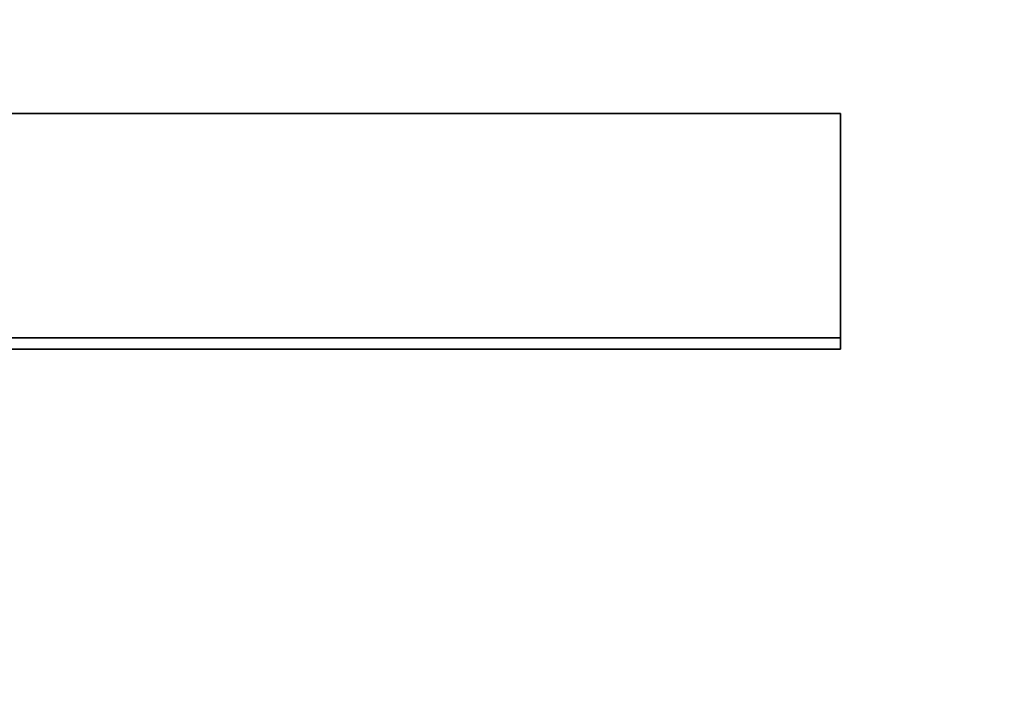
# Model space of a CAD drawing. Units: inches. Extents: x 26 to 322, y 24 to 207.
# Drawn here: x 136 to 136, y 188 to 188 of the extents above; entities that cross this region are included whole.
import ezdxf

# ---------------------------------------------------------------- set-up
doc = ezdxf.new("R2010")
doc.units = ezdxf.units.IN
doc.header["$LTSCALE"] = 20
doc.header["$MEASUREMENT"] = 0
doc.layers.add('Dimension (ANSI)', color=7, linetype='Continuous', lineweight=25)
doc.layers.add('Visible (ANSI)', color=7, linetype='Continuous', lineweight=35)
doc.styles.add('Note Text (ANSI)', font='tahoma.ttf')
doc.dimstyles.new('Default (ANSI)', dxfattribs={"dimscale": 20, "dimtxt": 0.08, "dimasz": 0.098425, "dimexe": 0.0625, "dimexo": 0.0625, "dimgap": 0.031496, "dimtad": 0, "dimtih": 1, "dimtoh": 1, "dimdec": 5, "dimrnd": 1e-08, "dimzin": 3, "dimdsep": 46, "dimlunit": 5, "dimtxsty": 'Note Text (ANSI)', "dimcen": 0.09, "dimdle": 0.393701, "dimclrd": 256, "dimclre": 256, "dimclrt": 256, "dimadec": 0, "dimazin": 1, "dimtfac": 1.5, "dimtofl": 0, "dimtmove": 0, "dimatfit": 3, "dimfxl": 0, "dimfrac": 2, "dimtolj": 1, "dimtzin": 4, "dimlwd": -1, "dimlwe": -1, "dimarcsym": 0})

# ---------------------------------------------------------------- blocks, each defined once
blk = doc.blocks.new('*D49')
at = {"layer": 'Defpoints', "color": 0}
for p in [(156.024379, 189.181061), (158.150403, 187.578839)]:
    blk.add_point(p, dxfattribs=at)
at = {"layer": 'Dimension (ANSI)'}
for p, q in [((137.863795, 198.496391), (143.663665, 198.496391)), ((143.663665, 198.496391), (154.452315, 190.365807)), ((157.087391, 186.57995), (157.087391, 190.17995)), ((155.287391, 188.37995), (158.887391, 188.37995))]:
    blk.add_line(p, q, dxfattribs=at)
blk.add_solid([(154.649772, 190.627817), (154.254857, 190.103796), (156.024379, 189.181061)], dxfattribs=at)
at = {"layer": 'Dimension (ANSI)', "insert": (135.36846, 200.876333), "char_height": 1.6, "attachment_point": 2, "style": 'Note Text (ANSI)'}
blk.add_mtext('\\A1; \\P[68]', dxfattribs=at)

msp = doc.modelspace()

# ---------------------------------------------------------------- linework, layer by layer
at = {"layer": 'Visible (ANSI)'}
for q in [(135.6399405, 188.4059288), (135.5494057, 188.4051169)]:
    msp.add_line((135.6399405, 188.4051169), q, dxfattribs=at)
for points in [[(135.5494057, 188.421771), (135.579584, 188.421771), (135.6097623, 188.421771), (135.6399405, 188.421771)], [(135.6399405, 188.4059288), (135.6097623, 188.4059288), (135.579584, 188.4059288), (135.5494057, 188.4059288)]]:
    msp.add_open_spline(points, degree=3, dxfattribs=at)
msp.add_open_spline([(135.6399405, 188.421771), (135.6399405, 188.4213494), (135.6399405, 188.4209262), (135.6399405, 188.4205015), (135.6399405, 188.4200768), (135.6399405, 188.4196505), (135.6399405, 188.4192227), (135.6399405, 188.4190088), (135.6399405, 188.4187945), (135.6399405, 188.4185798), (135.6399405, 188.4181504), (135.6399405, 188.4177195), (135.6399405, 188.417287), (135.6399405, 188.4170708), (135.6399405, 188.4168542), (135.6399405, 188.4166372), (135.6399405, 188.4162032), (135.6399405, 188.4157677), (135.6399405, 188.4153306), (135.6399405, 188.4151121), (135.6399405, 188.4148932), (135.6399405, 188.4146739), (135.6399405, 188.414016), (135.6399405, 188.4133546), (135.6399405, 188.4126899), (135.6399405, 188.4122467), (135.6399405, 188.411802), (135.6399405, 188.4113558), (135.6399405, 188.4111327), (135.6399405, 188.4109092), (135.6399405, 188.4106854), (135.6399405, 188.4100138), (135.6399405, 188.4093388), (135.6399405, 188.4086604), (135.6399405, 188.4077559), (135.6399405, 188.4068453), (135.6399405, 188.4059288)], degree=3, knots=[0, 0, 0, 0, 0.005969206, 0.005969206, 0.005969206, 0.011938412, 0.011938412, 0.011938412, 0.014923015, 0.014923015, 0.014923015, 0.020892221, 0.020892221, 0.020892221, 0.023876824, 0.023876824, 0.023876824, 0.02984603, 0.02984603, 0.02984603, 0.032830632, 0.032830632, 0.032830632, 0.041784441, 0.041784441, 0.041784441, 0.047753647, 0.047753647, 0.047753647, 0.05073825, 0.05073825, 0.05073825, 0.059692059, 0.059692059, 0.059692059, 0.071630471, 0.071630471, 0.071630471, 0.071630471], dxfattribs=at)

# ---------------------------------------------------------------- dimensions: what is measured, and where the dimension line sits
at = {"layer": 'Dimension (ANSI)'}
dim = msp.add_diameter_dim_2p(p1=(158.1504029, 187.5788388), p2=(156.0243788, 189.1810615), text=' \\X[68]', dimstyle='Default (ANSI)', override={"dimdec": 5, "dimlfac": 1, "dimpost": '\\X', "dimtp": 0, "dimtm": 0, "dimtdec": 2, "dimtvp": -0.25}, dxfattribs=at)
dim.commit()
dim.dimension.update_dxf_attribs({"geometry": '*D49', "text_midpoint": (135.3684603, 198.496391), "dimtype": 163})

doc.saveas('drawing.dxf')
